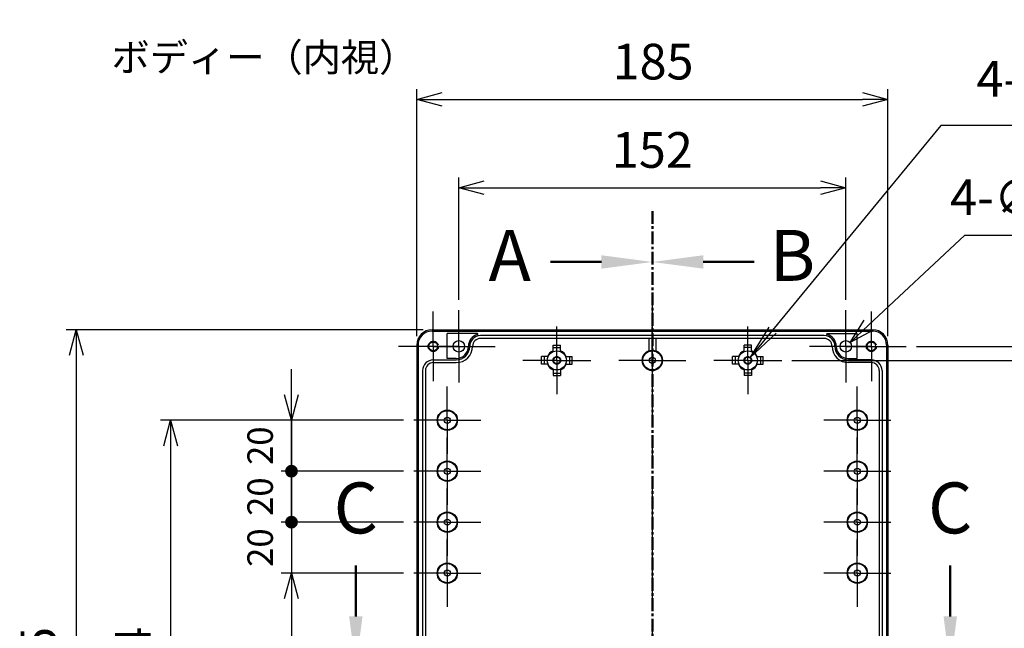
# Model space of a CAD drawing. Units: millimetres. Extents: x 0 to 3234, y 0 to 1120.
# Drawn here: x 1997 to 2384, y 619 to 858 of the extents above; entities that cross this region are included whole.
import ezdxf

# ---------------------------------------------------------------- set-up
doc = ezdxf.new("R2010")
doc.units = ezdxf.units.MM
doc.header["$LTSCALE"] = 4
for name, pattern in [('AM_ISO02W050x2', [3.75, 3, -0.75]), ('AM_ISO08W050', [18, 12, -1.5, 3, -1.5]), ('AM_ISO08W050x2', [9, 6, -0.75, 1.5, -0.75]), ('CENTER', [2, 1.25, -0.25, 0.25, -0.25])]:
    doc.linetypes.add(name, pattern=pattern)
for name, color, linetype, lineweight in [('AM_10', 7, 'AM_ISO08W050', 50), ('AM_5', 3, 'Continuous', 25), ('AM_7', 4, 'AM_ISO08W050', 25), ('ﾎﾞﾃﾞｨｰ', 2, 'Continuous', 25), ('ﾎﾞﾃﾞｨｰ0', 2, 'AM_ISO02W050x2', 25)]:
    doc.layers.add(name, color=color, linetype=linetype, lineweight=lineweight)
doc.styles.add('ACISOTS', font='isocp.shx', dxfattribs={"height": 1, "bigfont": 'extfont.shx'})
doc.styles.get("Standard").update_dxf_attribs({"font": 'ISOCP.SHX', "bigfont": 'bigfont.shx'})
doc.styles.add('takachi1', font='txt', dxfattribs={"height": 2.5})
doc.dimstyles.new('AM_ISO$0', dxfattribs={"dimtxt": 3.5, "dimasz": 2.5, "dimexe": 1, "dimexo": 1, "dimgap": 1.5, "dimtad": 1, "dimdsep": 46, "dimtxsty": 'STANDARD', "dimblk": 'OPEN30', "dimcen": 0, "dimclrd": 256, "dimclre": 256, "dimclrt": 2, "dimadec": 0, "dimazin": 2, "dimtp": 0.1, "dimtm": 0.1, "dimtfac": 0.71, "dimtmove": 0, "dimatfit": 3, "dimldrblk": 'OPEN30', "dimfxl": 1, "dimlwd": -1, "dimlwe": -1, "dimarcsym": 0})
doc.dimstyles.new('AM_ISO$3', dxfattribs={"dimtxt": 3.5, "dimasz": 2.5, "dimexe": 1, "dimexo": 1, "dimgap": 1.5, "dimtad": 1, "dimtoh": 1, "dimdsep": 46, "dimtxsty": 'STANDARD', "dimblk": 'OPEN30', "dimcen": 0, "dimclrd": 3, "dimclre": 3, "dimclrt": 2, "dimadec": 0, "dimazin": 2, "dimtp": 0.1, "dimtm": 0.1, "dimtfac": 0.71, "dimtofl": 0, "dimtmove": 0, "dimatfit": 0, "dimldrblk": 'OPEN30', "dimfxl": 1, "dimlwd": -1, "dimlwe": -1, "dimarcsym": 0})

# ---------------------------------------------------------------- blocks, each defined once
blk = doc.blocks.new('*S73')
at = {"layer": 'AM_10', "color": 7, "linetype": 'CENTER'}
blk.add_line((2245.89, 782.72), (2245.89, 742.72), dxfattribs=at)
at = {"layer": 'AM_10', "color": 7, "linetype": 'AM_ISO08W050'}
blk.add_line((2225.89, 762.72), (2205.89, 762.72), dxfattribs=at)
at = {"layer": 'AM_10', "color": 1, "linetype": 'CENTER'}
blk.add_line((2245.89, 742.72), (2245.89, 465.27), dxfattribs=at)
at = {"layer": 'AM_10', "color": 7, "linetype": 'Continuous', "extrusion": (0, 0, -1)}
blk.add_trace([(-2225.89, 765.36), (-2225.89, 760.09), (-2245.89, 762.72)], dxfattribs=at)
at = {"layer": 'AM_10', "color": 7, "insert": (2189.89, 762.72), "char_height": 20, "attachment_point": 5, "style": 'ACISOTS'}
blk.add_mtext('A', dxfattribs=at)
blk = doc.blocks.new('*S75')
at = {"layer": 'AM_10', "color": 7, "linetype": 'CENTER'}
blk.add_line((2245.89, 782.72), (2245.89, 742.72), dxfattribs=at)
at = {"layer": 'AM_10', "color": 7, "linetype": 'AM_ISO08W050'}
blk.add_line((2265.89, 762.72), (2285.89, 762.72), dxfattribs=at)
at = {"layer": 'AM_10', "color": 1, "linetype": 'CENTER'}
blk.add_line((2245.89, 742.72), (2245.89, 465.27), dxfattribs=at)
at = {"layer": 'AM_10', "color": 7, "linetype": 'Continuous'}
blk.add_trace([(2265.89, 765.36), (2265.89, 760.09), (2245.89, 762.72)], dxfattribs=at)
at = {"layer": 'AM_10', "color": 7, "insert": (2300.89, 762.72), "char_height": 20, "attachment_point": 5, "style": 'ACISOTS'}
blk.add_mtext('B', dxfattribs=at)
blk = doc.blocks.new('*S77')
at = {"layer": 'AM_10', "color": 7, "linetype": 'AM_ISO08W050'}
for p, q in [((2129.46, 623.61), (2129.46, 643.61)), ((2362.86, 623.61), (2362.86, 643.61))]:
    blk.add_line(p, q, dxfattribs=at)
at = {"layer": 'AM_10', "color": 7, "linetype": 'CENTER'}
for p, q in [((2109.46, 603.61), (2149.46, 603.61)), ((2382.86, 603.61), (2342.86, 603.61))]:
    blk.add_line(p, q, dxfattribs=at)
at = {"layer": 'AM_10', "color": 1, "linetype": 'CENTER'}
blk.add_line((2149.46, 603.61), (2342.86, 603.61), dxfattribs=at)
at = {"layer": 'AM_10', "color": 7, "linetype": 'Continuous'}
blk.add_trace([(2126.83, 623.61), (2132.09, 623.61), (2129.46, 603.61)], dxfattribs=at)
at = {"layer": 'AM_10', "color": 7, "linetype": 'Continuous', "extrusion": (0, 0, -1)}
blk.add_trace([(-2365.5, 623.61), (-2360.23, 623.61), (-2362.86, 603.61)], dxfattribs=at)
at = {"layer": 'AM_10', "color": 7, "char_height": 20, "attachment_point": 5, "style": 'ACISOTS'}
for s, insert in [('C-C', (2241.95, 1059.06)), ('C', (2129.46, 663.61)), ('C', (2362.86, 663.61))]:
    blk.add_mtext(s, dxfattribs=dict(at, insert=insert))
blk = doc.blocks.new('_Open30')
at = {"color": 0, "linetype": 'ByBlock', "lineweight": -2}
for p, q in [((-1, 0.268), (0, 0)), ((0, 0), (-1, -0.268)), ((0, 0), (-1, 0))]:
    blk.add_line(p, q, dxfattribs=at)
blk = doc.blocks.new('*D27')
at = {"layer": 'AM_5'}
for p, q in [((2153.39, 733.61), (2153.39, 830.54)), ((2338.39, 733.61), (2338.39, 830.54)), ((2163.39, 826.54), (2328.39, 826.54))]:
    blk.add_line(p, q, dxfattribs=at)
at = {"layer": 'Defpoints', "color": 0}
for p in [(2338.39, 826.54), (2153.39, 729.61), (2338.39, 729.61)]:
    blk.add_point(p, dxfattribs=at)
at = {"layer": 'AM_5', "xscale": 10, "yscale": 10, "zscale": 10, "rotation": 180}
blk.add_blockref('_Open30', (2153.39, 826.54), dxfattribs=at)
at = {"layer": 'AM_5', "xscale": 10, "yscale": 10, "zscale": 10}
blk.add_blockref('_Open30', (2338.39, 826.54), dxfattribs=at)
at = {"layer": 'AM_5', "color": 2, "insert": (2246.17, 839.54), "char_height": 14, "attachment_point": 5}
blk.add_mtext('185', dxfattribs=at)
blk = doc.blocks.new('*D28')
at = {"layer": 'AM_5'}
for p, q in [((2169.89, 747.86), (2169.89, 795.86)), ((2321.89, 747.86), (2321.89, 795.86)), ((2179.89, 791.86), (2311.89, 791.86))]:
    blk.add_line(p, q, dxfattribs=at)
at = {"layer": 'Defpoints', "color": 0}
for p in [(2321.89, 791.86), (2169.89, 743.86), (2321.89, 743.86)]:
    blk.add_point(p, dxfattribs=at)
at = {"layer": 'AM_5', "xscale": 10, "yscale": 10, "zscale": 10, "rotation": 180}
blk.add_blockref('_Open30', (2169.89, 791.86), dxfattribs=at)
at = {"layer": 'AM_5', "xscale": 10, "yscale": 10, "zscale": 10}
blk.add_blockref('_Open30', (2321.89, 791.86), dxfattribs=at)
at = {"layer": 'AM_5', "color": 2, "insert": (2245.89, 804.86), "char_height": 14, "attachment_point": 5}
blk.add_mtext('152', dxfattribs=at)
blk = doc.blocks.new('*D29')
at = {"layer": 'AM_5'}
for p, q in [((2155.89, 736.11), (2015.66, 736.11)), ((2019.66, 726.11), (2019.66, 481.11)), ((2155.89, 471.11), (2015.66, 471.11))]:
    blk.add_line(p, q, dxfattribs=at)
at = {"layer": 'Defpoints', "color": 0}
for p in [(2159.89, 736.11), (2019.66, 471.11), (2159.89, 471.11)]:
    blk.add_point(p, dxfattribs=at)
at = {"layer": 'AM_5', "xscale": 10, "yscale": 10, "zscale": 10}
for p, rotation in [((2019.66, 736.11), 90), ((2019.66, 471.11), 270)]:
    blk.add_blockref('_Open30', p, dxfattribs=dict(at, rotation=rotation))
at = {"layer": 'AM_5', "color": 2, "insert": (2006.66, 603.61), "char_height": 14, "attachment_point": 5, "rotation": 90}
blk.add_mtext('265', dxfattribs=at)
blk = doc.blocks.new('*D32')
at = {"layer": 'AM_5'}
for p, q in [((2330.83, 737.97), (2368.61, 773.28)), ((2368.61, 773.28), (2528.38, 773.28))]:
    blk.add_line(p, q, dxfattribs=at)
at = {"layer": 'Defpoints', "color": 0}
for p in [(2323.53, 731.14), (2320.24, 728.07)]:
    blk.add_point(p, dxfattribs=at)
at = {"layer": 'AM_5', "xscale": 10, "yscale": 10, "zscale": 10, "rotation": 223.0644026979304}
blk.add_blockref('_Open30', (2323.53, 731.14), dxfattribs=at)
at = {"layer": 'AM_5', "color": 2, "insert": (2451.5, 786.28), "char_height": 14, "attachment_point": 5}
blk.add_mtext('4-∅4.5外部取付用穴', dxfattribs=at)
blk = doc.blocks.new('*S83')
at = {"layer": 'AM_5', "color": 3}
for p, q in [((2359.18, 816.28), (2293.1, 735.93)), ((2542.35, 816.28), (2359.18, 816.28))]:
    blk.add_line(p, q, dxfattribs=at)
at = {"layer": 'AM_5', "color": 3, "linetype": 'Continuous'}
for p, q in [((2291.68, 737.1), (2284.21, 725.11)), ((2293.1, 735.93), (2284.21, 725.11)), ((2284.21, 725.11), (2294.53, 734.75))]:
    blk.add_line(p, q, dxfattribs=at)
at = {"layer": 'AM_5', "color": 2, "insert": (2373.18, 823.28), "char_height": 14, "attachment_point": 7, "style": 'ACISOTS'}
blk.add_mtext('4-M3インサートナット', dxfattribs=at)
blk = doc.blocks.new('*D52')
at = {"layer": 'AM_5'}
for p, q in [((2349.59, 729.61), (2463.16, 729.61)), ((2459.16, 719.61), (2459.16, 487.61)), ((2342.74, 477.61), (2463.16, 477.61))]:
    blk.add_line(p, q, dxfattribs=at)
at = {"layer": 'Defpoints', "color": 0}
for p in [(2345.59, 729.61), (2338.74, 477.61), (2459.16, 477.61)]:
    blk.add_point(p, dxfattribs=at)
at = {"layer": 'AM_5', "xscale": 10, "yscale": 10, "zscale": 10}
for p, rotation in [((2459.16, 729.61), 90), ((2459.16, 477.61), 270)]:
    blk.add_blockref('_Open30', p, dxfattribs=dict(at, rotation=rotation))
at = {"layer": 'AM_5', "color": 2, "insert": (2446.16, 603.61), "char_height": 14, "attachment_point": 5, "rotation": 90}
blk.add_mtext('252', dxfattribs=at)
blk = doc.blocks.new('*D53')
at = {"layer": 'AM_5'}
for p, q in [((2300.69, 724.11), (2416.55, 724.11)), ((2412.55, 714.11), (2412.55, 493.11)), ((2300.69, 483.11), (2416.55, 483.11))]:
    blk.add_line(p, q, dxfattribs=at)
at = {"layer": 'Defpoints', "color": 0}
for p in [(2296.69, 724.11), (2296.69, 483.11), (2412.55, 483.11)]:
    blk.add_point(p, dxfattribs=at)
at = {"layer": 'AM_5', "xscale": 10, "yscale": 10, "zscale": 10}
for p, rotation in [((2412.55, 724.11), 90), ((2412.55, 483.11), 270)]:
    blk.add_blockref('_Open30', p, dxfattribs=dict(at, rotation=rotation))
at = {"layer": 'AM_5', "color": 2, "insert": (2399.55, 603.61), "char_height": 14, "attachment_point": 5, "rotation": 90}
blk.add_mtext('241', dxfattribs=at)
blk = doc.blocks.new('*D54')
at = {"layer": 'AM_5'}
for p, q in [((2148.19, 700.61), (2052.74, 700.61)), ((2056.74, 690.61), (2056.74, 516.61)), ((2148.19, 506.61), (2052.74, 506.61))]:
    blk.add_line(p, q, dxfattribs=at)
at = {"layer": 'Defpoints', "color": 0}
for p in [(2152.19, 700.61), (2056.74, 506.61), (2152.19, 506.61)]:
    blk.add_point(p, dxfattribs=at)
at = {"layer": 'AM_5', "xscale": 10, "yscale": 10, "zscale": 10}
for p, rotation in [((2056.74, 700.61), 90), ((2056.74, 506.61), 270)]:
    blk.add_blockref('_Open30', p, dxfattribs=dict(at, rotation=rotation))
at = {"layer": 'AM_5', "color": 2, "insert": (2043.74, 603.61), "char_height": 14, "attachment_point": 5, "rotation": 90}
blk.add_mtext('194', dxfattribs=at)
blk = doc.blocks.new('GENDOT')
blk.add_line((0, 0), (-1, 0))
at = {"const_width": 0.25}
blk.add_lwpolyline([(-0.125, 0, 1), (0.125, 0, 1)], format="xyb", close=True, dxfattribs=at)
blk = doc.blocks.new('*D55')
at = {"layer": 'AM_5'}
for p, q in [((2104.19, 710.61), (2104.19, 720.61)), ((2148.19, 700.61), (2100.19, 700.61)), ((2104.19, 700.61), (2104.19, 680.61)), ((2148.19, 680.61), (2100.19, 680.61)), ((2104.19, 670.61), (2104.19, 660.61))]:
    blk.add_line(p, q, dxfattribs=at)
at = {"layer": 'Defpoints', "color": 0}
for p in [(2152.19, 700.61), (2104.19, 680.61), (2152.19, 680.61)]:
    blk.add_point(p, dxfattribs=at)
at = {"layer": 'AM_5', "xscale": 10, "yscale": 10, "zscale": 10}
for name, p, rotation in [('_Open30', (2104.19, 700.61), 270), ('GENDOT', (2104.19, 680.61), 90)]:
    blk.add_blockref(name, p, dxfattribs=dict(at, rotation=rotation))
at = {"layer": 'AM_5', "color": 2, "insert": (2093.18, 690.61), "char_height": 10, "attachment_point": 5, "rotation": 90}
blk.add_mtext('20', dxfattribs=at)
blk = doc.blocks.new('*D56')
at = {"layer": 'AM_5'}
for p, q in [((2104.19, 690.61), (2104.19, 700.61)), ((2148.19, 680.61), (2100.19, 680.61)), ((2104.19, 680.61), (2104.19, 660.61)), ((2148.19, 660.61), (2100.19, 660.61)), ((2104.19, 650.61), (2104.19, 640.61))]:
    blk.add_line(p, q, dxfattribs=at)
at = {"layer": 'Defpoints', "color": 0}
for p in [(2152.19, 680.61), (2104.19, 660.61), (2152.19, 660.61)]:
    blk.add_point(p, dxfattribs=at)
at = {"layer": 'AM_5', "xscale": 10, "yscale": 10, "zscale": 10}
for p, rotation in [((2104.19, 680.61), 270), ((2104.19, 660.61), 90)]:
    blk.add_blockref('GENDOT', p, dxfattribs=dict(at, rotation=rotation))
at = {"layer": 'AM_5', "color": 2, "insert": (2093.18, 670.61), "char_height": 10, "attachment_point": 5, "rotation": 90}
blk.add_mtext('20', dxfattribs=at)
blk = doc.blocks.new('*D57')
at = {"layer": 'AM_5'}
for p, q in [((2104.19, 670.61), (2104.19, 680.61)), ((2148.19, 660.61), (2100.19, 660.61)), ((2104.19, 660.61), (2104.19, 640.61)), ((2148.19, 640.61), (2100.19, 640.61)), ((2104.19, 630.61), (2104.19, 620.61))]:
    blk.add_line(p, q, dxfattribs=at)
at = {"layer": 'Defpoints', "color": 0}
for p in [(2152.19, 660.61), (2104.19, 640.61), (2152.19, 640.61)]:
    blk.add_point(p, dxfattribs=at)
at = {"layer": 'AM_5', "xscale": 10, "yscale": 10, "zscale": 10}
for name, p, rotation in [('GENDOT', (2104.19, 660.61), 270), ('_Open30', (2104.19, 640.61), 90)]:
    blk.add_blockref(name, p, dxfattribs=dict(at, rotation=rotation))
at = {"layer": 'AM_5', "color": 2, "insert": (2093.18, 650.61), "char_height": 10, "attachment_point": 5, "rotation": 90}
blk.add_mtext('20', dxfattribs=at)
blk = doc.blocks.new('*D58')
at = {"layer": 'AM_5'}
for p, q in [((2148.19, 640.61), (2100.19, 640.61)), ((2104.19, 630.61), (2104.19, 576.61)), ((2148.19, 566.61), (2100.19, 566.61))]:
    blk.add_line(p, q, dxfattribs=at)
at = {"layer": 'Defpoints', "color": 0}
for p in [(2152.19, 640.61), (2104.19, 566.61), (2152.19, 566.61)]:
    blk.add_point(p, dxfattribs=at)
at = {"layer": 'AM_5', "xscale": 10, "yscale": 10, "zscale": 10}
for p, rotation in [((2104.19, 640.61), 90), ((2104.19, 566.61), 270)]:
    blk.add_blockref('_Open30', p, dxfattribs=dict(at, rotation=rotation))
at = {"layer": 'AM_5', "color": 2, "insert": (2093.19, 603.61), "char_height": 10, "attachment_point": 5, "rotation": 90}
blk.add_mtext('74', dxfattribs=at)
blk = doc.blocks.new('*S74')
at = {"layer": 'AM_10', "color": 7, "linetype": 'CENTER'}
blk.add_line((2245.89, 782.72), (2245.89, 742.72), dxfattribs=at)
at = {"layer": 'AM_10', "color": 7, "linetype": 'AM_ISO08W050'}
blk.add_line((2225.89, 762.72), (2205.89, 762.72), dxfattribs=at)
at = {"layer": 'AM_10', "color": 1, "linetype": 'CENTER'}
blk.add_line((2245.89, 742.72), (2245.89, 465.27), dxfattribs=at)
at = {"layer": 'AM_10', "color": 7, "linetype": 'Continuous', "extrusion": (0, 0, -1)}
blk.add_trace([(-2225.89, 765.36), (-2225.89, 760.09), (-2245.89, 762.72)], dxfattribs=at)
at = {"layer": 'AM_10', "color": 7, "insert": (2189.89, 762.72), "char_height": 20, "attachment_point": 5, "style": 'ACISOTS'}
blk.add_mtext('A', dxfattribs=at)
blk = doc.blocks.new('*S76')
at = {"layer": 'AM_10', "color": 7, "linetype": 'CENTER'}
blk.add_line((2245.89, 782.72), (2245.89, 742.72), dxfattribs=at)
at = {"layer": 'AM_10', "color": 7, "linetype": 'AM_ISO08W050'}
blk.add_line((2265.89, 762.72), (2285.89, 762.72), dxfattribs=at)
at = {"layer": 'AM_10', "color": 1, "linetype": 'CENTER'}
blk.add_line((2245.89, 742.72), (2245.89, 465.27), dxfattribs=at)
at = {"layer": 'AM_10', "color": 7, "linetype": 'Continuous'}
blk.add_trace([(2265.89, 765.36), (2265.89, 760.09), (2245.89, 762.72)], dxfattribs=at)
at = {"layer": 'AM_10', "color": 7, "insert": (2300.89, 762.72), "char_height": 20, "attachment_point": 5, "style": 'ACISOTS'}
blk.add_mtext('B', dxfattribs=at)
blk = doc.blocks.new('*S78')
at = {"layer": 'AM_10', "color": 7, "linetype": 'AM_ISO08W050'}
for p, q in [((2129.46, 623.61), (2129.46, 643.61)), ((2362.86, 623.61), (2362.86, 643.61))]:
    blk.add_line(p, q, dxfattribs=at)
at = {"layer": 'AM_10', "color": 7, "linetype": 'CENTER'}
for p, q in [((2109.46, 603.61), (2149.46, 603.61)), ((2382.86, 603.61), (2342.86, 603.61))]:
    blk.add_line(p, q, dxfattribs=at)
at = {"layer": 'AM_10', "color": 1, "linetype": 'CENTER'}
blk.add_line((2149.46, 603.61), (2342.86, 603.61), dxfattribs=at)
at = {"layer": 'AM_10', "color": 7, "linetype": 'Continuous'}
blk.add_trace([(2126.83, 623.61), (2132.09, 623.61), (2129.46, 603.61)], dxfattribs=at)
at = {"layer": 'AM_10', "color": 7, "linetype": 'Continuous', "extrusion": (0, 0, -1)}
blk.add_trace([(-2365.5, 623.61), (-2360.23, 623.61), (-2362.86, 603.61)], dxfattribs=at)
at = {"layer": 'AM_10', "color": 7, "char_height": 20, "attachment_point": 5, "style": 'ACISOTS'}
for s, insert in [('C-C', (2241.95, 1059.06)), ('C', (2129.46, 663.61)), ('C', (2362.86, 663.61))]:
    blk.add_mtext(s, dxfattribs=dict(at, insert=insert))

msp = doc.modelspace()

# ---------------------------------------------------------------- linework, layer by layer
at = {"layer": 'AM_7'}
msp.add_line((2245.885, 748.108), (2245.885, 459.108), dxfattribs=at)
at = {"layer": 'AM_7', "linetype": 'AM_ISO08W050x2'}
for p, q in [((2159.885, 729.608), (2159.885, 743.308)), ((2169.885, 729.608), (2169.885, 743.858)), ((2321.885, 729.608), (2321.885, 743.858)), ((2331.885, 729.608), (2331.885, 743.308)), ((2208.385, 724.108), (2208.385, 737.408)), ((2245.885, 724.108), (2245.885, 737.308)), ((2283.385, 724.108), (2283.385, 737.408)), ((2159.885, 729.608), (2146.185, 729.608)), ((2169.885, 729.608), (2155.635, 729.608)), ((2159.885, 729.608), (2173.585, 729.608)), ((2159.885, 729.608), (2159.885, 715.908)), ((2169.885, 729.608), (2184.135, 729.608)), ((2169.885, 729.608), (2169.885, 715.358)), ((2321.885, 729.608), (2307.635, 729.608)), ((2331.885, 729.608), (2318.185, 729.608)), ((2321.885, 729.608), (2336.135, 729.608)), ((2321.885, 729.608), (2321.885, 715.358)), ((2331.885, 729.608), (2345.585, 729.608)), ((2331.885, 729.608), (2331.885, 715.908)), ((2208.385, 724.108), (2195.085, 724.108)), ((2208.385, 724.108), (2221.685, 724.108)), ((2208.385, 724.108), (2208.385, 710.808)), ((2245.885, 724.108), (2232.685, 724.108)), ((2245.885, 724.108), (2259.085, 724.108)), ((2245.885, 724.108), (2245.885, 710.908)), ((2283.385, 724.108), (2270.085, 724.108)), ((2283.385, 724.108), (2296.685, 724.108)), ((2283.385, 724.108), (2283.385, 710.808)), ((2165.385, 700.608), (2165.385, 713.808)), ((2326.385, 700.608), (2326.385, 713.808)), ((2165.385, 700.608), (2152.185, 700.608)), ((2165.385, 700.608), (2178.585, 700.608)), ((2165.385, 700.608), (2165.385, 687.408)), ((2326.385, 700.608), (2313.185, 700.608)), ((2326.385, 700.608), (2339.585, 700.608)), ((2326.385, 700.608), (2326.385, 687.408)), ((2165.385, 680.608), (2165.385, 693.808)), ((2326.385, 680.608), (2326.385, 693.808)), ((2165.385, 680.608), (2152.185, 680.608)), ((2165.385, 680.608), (2178.585, 680.608)), ((2165.385, 680.608), (2165.385, 667.408)), ((2326.385, 680.608), (2313.185, 680.608)), ((2326.385, 680.608), (2339.585, 680.608)), ((2326.385, 680.608), (2326.385, 667.408)), ((2165.385, 660.608), (2165.385, 673.808)), ((2326.385, 660.608), (2326.385, 673.808)), ((2165.385, 660.608), (2152.185, 660.608)), ((2165.385, 660.608), (2178.585, 660.608)), ((2165.385, 660.608), (2165.385, 647.408)), ((2326.385, 660.608), (2313.185, 660.608)), ((2326.385, 660.608), (2339.585, 660.608)), ((2326.385, 660.608), (2326.385, 647.408)), ((2165.385, 640.608), (2165.385, 653.808)), ((2326.385, 640.608), (2326.385, 653.808)), ((2165.385, 640.608), (2152.185, 640.608)), ((2165.385, 640.608), (2178.585, 640.608)), ((2165.385, 640.608), (2165.385, 627.408)), ((2326.385, 640.608), (2313.185, 640.608)), ((2326.385, 640.608), (2339.585, 640.608)), ((2326.385, 640.608), (2326.385, 627.408))]:
    msp.add_line(p, q, dxfattribs=at)
at = {"layer": 'ﾎﾞﾃﾞｨｰ'}
for p, q in [((2159.385, 736.108), (2332.385, 736.108)), ((2159.385, 735.608), (2332.385, 735.608)), ((2168.385, 734.608), (2165.385, 734.608)), ((2165.385, 724.845), (2165.385, 734.608)), ((2177.228, 734.608), (2168.385, 734.608)), ((2314.543, 734.608), (2323.385, 734.608)), ((2323.385, 734.608), (2326.385, 734.608)), ((2326.385, 724.845), (2326.385, 734.608)), ((2313.385, 733.808), (2178.385, 733.808)), ((2313.385, 732.708), (2178.385, 732.708)), ((2244.535, 732.708), (2244.535, 727.873)), ((2247.235, 732.708), (2247.235, 727.873)), ((2153.385, 730.108), (2153.385, 477.108)), ((2153.885, 730.108), (2153.885, 477.108)), ((2206.885, 727.545), (2206.885, 730.108)), ((2206.885, 730.108), (2209.885, 730.108)), ((2206.885, 729.108), (2209.885, 729.108)), ((2209.885, 727.545), (2209.885, 730.108)), ((2281.885, 727.545), (2281.885, 730.108)), ((2284.885, 730.108), (2281.885, 730.108)), ((2284.885, 729.108), (2281.885, 729.108)), ((2284.885, 727.545), (2284.885, 730.108)), ((2337.885, 730.108), (2337.885, 477.108)), ((2338.385, 730.108), (2338.385, 477.108)), ((2159.885, 724.308), (2168.885, 724.308)), ((2159.885, 723.208), (2168.885, 723.208)), ((2168.885, 724.845), (2165.385, 724.845)), ((2204.948, 725.608), (2202.385, 725.608)), ((2202.385, 722.608), (2202.385, 725.608)), ((2203.385, 725.608), (2203.385, 722.608)), ((2211.822, 725.608), (2214.385, 725.608)), ((2213.385, 725.608), (2213.385, 722.608)), ((2214.385, 722.608), (2214.385, 725.608)), ((2277.385, 722.608), (2277.385, 725.608)), ((2279.948, 725.608), (2277.385, 725.608)), ((2278.385, 725.608), (2278.385, 722.608)), ((2286.822, 725.608), (2289.385, 725.608)), ((2288.385, 725.608), (2288.385, 722.608)), ((2289.385, 722.608), (2289.385, 725.608)), ((2322.885, 724.845), (2326.385, 724.845)), ((2331.885, 724.308), (2322.885, 724.308)), ((2331.885, 723.208), (2322.885, 723.208)), ((2155.685, 720.108), (2155.685, 613.258)), ((2156.785, 720.108), (2156.785, 613.258)), ((2204.948, 722.608), (2202.385, 722.608)), ((2206.885, 720.671), (2206.885, 718.108)), ((2209.885, 720.671), (2209.885, 718.108)), ((2211.822, 722.608), (2214.385, 722.608)), ((2279.948, 722.608), (2277.385, 722.608)), ((2281.885, 720.671), (2281.885, 718.108)), ((2284.885, 720.671), (2284.885, 718.108)), ((2286.822, 722.608), (2289.385, 722.608)), ((2334.985, 720.108), (2334.985, 613.258)), ((2336.085, 720.108), (2336.085, 613.258)), ((2206.885, 719.108), (2209.885, 719.108)), ((2206.885, 718.108), (2209.885, 718.108)), ((2284.885, 719.108), (2281.885, 719.108)), ((2284.885, 718.108), (2281.885, 718.108))]:
    msp.add_line(p, q, dxfattribs=at)
for centre, radius in [((2159.885, 729.608), 1.7), ((2169.885, 729.608), 2.25), ((2321.885, 729.608), 2.25), ((2331.885, 729.608), 1.7), ((2208.385, 724.108), 3.75), ((2245.885, 724.108), 4), ((2245.885, 724.108), 3.75), ((2283.385, 724.108), 3.75), ((2208.385, 724.108), 1.3), ((2245.885, 724.108), 1.2), ((2283.385, 724.108), 1.3), ((2165.385, 700.608), 4), ((2165.385, 700.608), 3.75), ((2326.385, 700.608), 4), ((2326.385, 700.608), 3.75), ((2165.385, 700.608), 1.2), ((2326.385, 700.608), 1.2), ((2165.385, 680.608), 4), ((2165.385, 680.608), 3.75), ((2326.385, 680.608), 4), ((2326.385, 680.608), 3.75), ((2165.385, 680.608), 1.2), ((2326.385, 680.608), 1.2), ((2165.385, 660.608), 4), ((2165.385, 660.608), 3.75), ((2165.385, 660.608), 1.2), ((2326.385, 660.608), 4), ((2326.385, 660.608), 3.75), ((2326.385, 660.608), 1.2), ((2165.385, 640.608), 4), ((2165.385, 640.608), 3.75), ((2165.385, 640.608), 1.2), ((2326.385, 640.608), 4), ((2326.385, 640.608), 3.75), ((2326.385, 640.608), 1.2)]:
    msp.add_circle(centre, radius, dxfattribs=at)
for centre, radius, start, end in [((2159.385, 730.108), 6, 90, 180), ((2159.385, 730.108), 5.5, 90, 180), ((2177.228, 734.408), 0.2, 283.55707, 90), ((2314.543, 734.408), 0.2, 90, 256.44293), ((2332.385, 730.108), 6, 0, 90), ((2332.385, 730.108), 5.5, 0, 90), ((2178.385, 729.608), 4.738, 103.55707, 180), ((2178.385, 729.608), 4.2, 90, 180), ((2178.385, 729.608), 3.1, 90, 180), ((2313.385, 729.608), 4.2, 0, 90), ((2313.385, 729.608), 3.1, 0, 90), ((2313.385, 729.608), 4.738, 0, 76.44293), ((2168.885, 729.608), 4.762, 270, 0), ((2168.885, 729.608), 6.4, 270, 0), ((2168.885, 729.608), 5.3, 270, 0), ((2208.385, 724.108), 4, 112.02431, 157.97569), ((2208.385, 724.108), 4, 22.02431, 67.97569), ((2283.385, 724.108), 4, 112.02431, 157.97569), ((2283.385, 724.108), 4, 22.02431, 67.97569), ((2322.885, 729.608), 6.4, 180, 270), ((2322.885, 729.608), 5.3, 180, 270), ((2322.885, 729.608), 4.762, 180, 270), ((2159.885, 720.108), 4.2, 90, 180), ((2159.885, 720.108), 3.1, 90, 180), ((2331.885, 720.108), 4.2, 0, 90), ((2331.885, 720.108), 3.1, 0, 90), ((2208.385, 724.108), 4, 202.02431, 247.97569), ((2208.385, 724.108), 4, 292.02431, 337.97569), ((2283.385, 724.108), 4, 202.02431, 247.97569), ((2283.385, 724.108), 4, 292.02431, 337.97569)]:
    msp.add_arc(centre, radius, start, end, dxfattribs=at)
at = {"layer": 'ﾎﾞﾃﾞｨｰ0'}
for centre, radius in [((2159.885, 729.608), 2), ((2331.885, 729.608), 2), ((2208.385, 724.108), 1.5), ((2283.385, 724.108), 1.5)]:
    msp.add_circle(centre, radius, dxfattribs=at)

# ---------------------------------------------------------------- block references
at = {"layer": 'AM_10'}
for name in ['*S77', '*S78', '*S75', '*S76', '*S73', '*S74']:
    msp.add_blockref(name, (0, 0), dxfattribs=at)
at = {"layer": 'AM_5'}
msp.add_blockref('*S83', (0, 0), dxfattribs=at)

# ---------------------------------------------------------------- texts
at = {"insert": (2033.554, 848.539), "char_height": 11, "attachment_point": 1, "style": 'takachi1'}
msp.add_mtext_dynamic_manual_height_columns('ボディー（内視）', width=105.89787, gutter_width=12.5, heights=[0], dxfattribs=at)

# ---------------------------------------------------------------- dimensions: what is measured, and where the dimension line sits
at = {"layer": 'AM_5'}
for base, p1, p2, angle, override, picture, middle in [((2338.385, 826.544), (2153.385, 729.608), (2338.385, 729.608), 0, {"dimscale": 4}, '*D27', (2246.173, 826.544)), ((2019.659, 471.108), (2159.885, 736.108), (2159.885, 471.108), 90, {"dimscale": 4}, '*D29', (2019.659, 603.608)), ((2459.162, 477.608), (2345.585, 729.608), (2338.735, 477.608), 90, {"dimscale": 4, "dimdec": 1}, '*D52', (2459.162, 603.608)), ((2056.745, 506.608), (2152.185, 700.608), (2152.185, 506.608), 90, {"dimscale": 4, "dimdec": 1}, '*D54', (2056.745, 603.608))]:
    dim = msp.add_linear_dim(base=base, p1=p1, p2=p2, angle=angle, dimstyle='AM_ISO$0', override=override, dxfattribs=at)
    dim.commit()
    dim.dimension.update_dxf_attribs({"geometry": picture, "text_midpoint": middle, "dimtype": 160})
dim = msp.add_linear_dim(base=(2321.885, 791.858), p1=(2169.885, 743.858), p2=(2321.885, 743.858), dimstyle='AM_ISO$0', override={"dimscale": 4, "dimclrd": 256, "dimclre": 256}, dxfattribs=at)
dim.commit()
dim.dimension.update_dxf_attribs({"geometry": '*D28', "text_midpoint": (2245.885, 804.859)})
dim = msp.add_diameter_dim_2p(p1=(2320.241, 728.071), p2=(2323.529, 731.144), text='4-<>外部取付用穴', dimstyle='AM_ISO$3', override={"dimscale": 4, "dimclrd": 256, "dimclre": 256}, dxfattribs=at)
dim.commit()
dim.dimension.update_dxf_attribs({"geometry": '*D32', "text_midpoint": (2451.498, 773.282), "dimtype": 163})
for base, p1, p2, override, picture, middle in [((2412.554, 483.108), (2296.685, 724.108), (2296.685, 483.108), {"dimscale": 4, "dimdec": 1, "dimpost": '', "dimclrd": 256, "dimclre": 256}, '*D53', (2399.553, 603.608)), ((2104.185, 680.608), (2152.185, 700.608), (2152.185, 680.608), {"dimscale": 4, "dimtxt": 2.5, "dimdec": 1, "dimblk1": 'Open30', "dimblk2": 'GENDOT', "dimsah": 1, "dimtix": 1}, '*D55', (2093.184, 690.608)), ((2104.185, 660.608), (2152.185, 680.608), (2152.185, 660.608), {"dimscale": 4, "dimtxt": 2.5, "dimdec": 1, "dimblk": 'GENDOT', "dimtix": 1}, '*D56', (2093.184, 670.608)), ((2104.185, 640.608), (2152.185, 660.608), (2152.185, 640.608), {"dimscale": 4, "dimtxt": 2.5, "dimdec": 1, "dimblk1": 'GENDOT', "dimblk2": 'Open30', "dimsah": 1, "dimtix": 1}, '*D57', (2093.184, 650.608)), ((2104.185, 566.608), (2152.185, 640.608), (2152.185, 566.608), {"dimscale": 4, "dimtxt": 2.5, "dimdec": 1, "dimclrd": 256, "dimclre": 256, "dimtix": 1}, '*D58', (2093.185, 603.608))]:
    dim = msp.add_linear_dim(base=base, p1=p1, p2=p2, angle=90, dimstyle='AM_ISO$0', override=override, dxfattribs=at)
    dim.commit()
    dim.dimension.update_dxf_attribs({"geometry": picture, "text_midpoint": middle})

doc.saveas('drawing.dxf')
